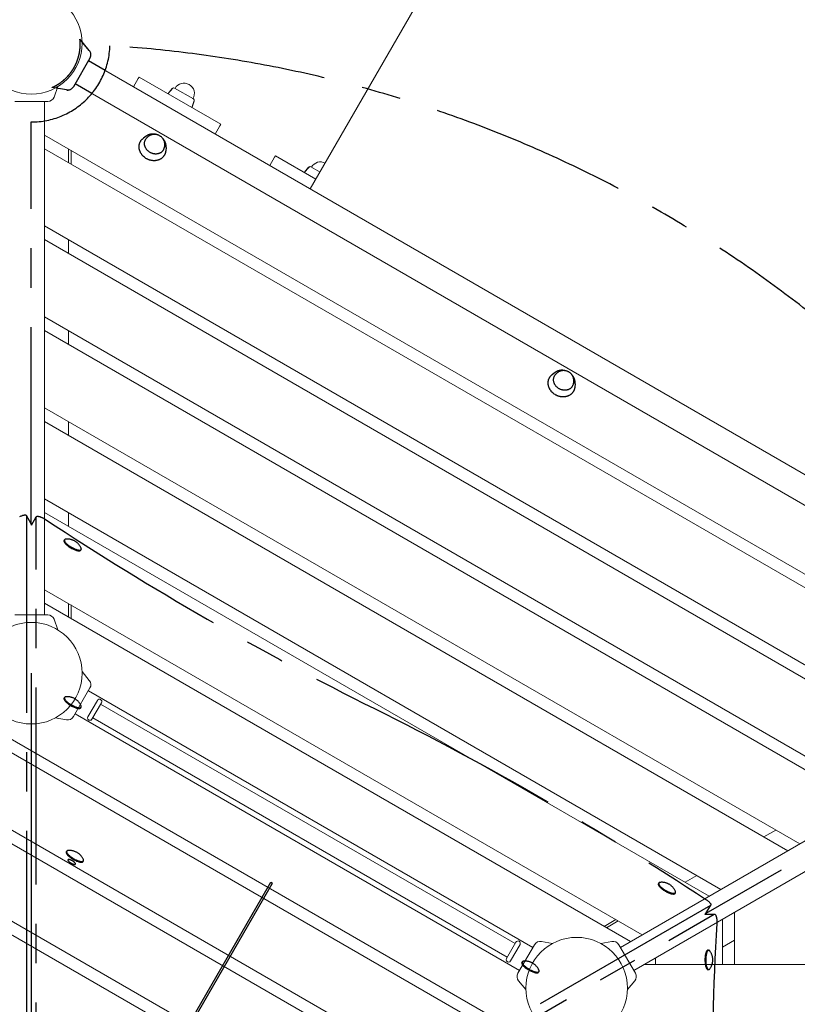
# Model space of a CAD drawing. Extents: x -7662 to 19250, y -9619 to 7045.
# Drawn here: x -2572 to -1584, y -21 to 1230 of the extents above; entities that cross this region are included whole.
import ezdxf

# ---------------------------------------------------------------- set-up
doc = ezdxf.new("R2010")
doc.units = 0
doc.header["$MEASUREMENT"] = 0
doc.linetypes.add('MITTE', pattern=[2, 1.25, -0.25, 0.25, -0.25])
doc.layers.add('B', color=3, linetype='Continuous')
doc.layers.add('DACH', color=4, linetype='MITTE')
doc.styles.add('KATALOG', font='Pluto Sans Light.otf')
doc.dimstyles.new('KATALOG', dxfattribs={"dimscale": 200, "dimtxt": 1.75, "dimasz": 1, "dimexe": 0, "dimexo": 0, "dimgap": 0.3, "dimtad": 1, "dimlfac": 0.001, "dimzin": 0, "dimtxsty": 'KATALOG', "dimblk1": 'KATPFEIL', "dimblk2": 'KATPFEIL', "dimsah": 1, "dimcen": 1, "dimse1": 1, "dimse2": 1, "dimclrd": 256, "dimclre": 256, "dimclrt": 3, "dimadec": 0, "dimazin": 0, "dimtfac": 1, "dimtmove": 0, "dimatfit": 3, "dimldrblk": 'KATPFEIL', "dimfxl": 0, "dimtvp": 1, "dimtolj": 1, "dimtzin": 0, "dimarcsym": 0})

# ---------------------------------------------------------------- blocks, each defined once
blk = doc.blocks.new('KATPFEIL')
at = {"layer": 'B', "ltscale": 1000}
for p, q in [((0, -1), (0, 1)), ((-1, 0), (0, 0)), ((1, 0), (0, 0))]:
    blk.add_line(p, q, dxfattribs=at)
blk = doc.blocks.new('*D19')
at = {"layer": 'B', "lineweight": -2, "transparency": 16777216}
blk.add_line((18449.7, 4788.1), (18449.7, -5962.2), dxfattribs=at)
at = {"layer": 'DEFPOINTS', "color": 0, "transparency": 16777216}
for p in [(-2760.5, 4988.1), (6725.5, -6162.2), (18449.7, -6162.2)]:
    blk.add_point(p, dxfattribs=at)
at = {"layer": 'B', "lineweight": -2, "transparency": 16777216, "xscale": 200, "yscale": 200, "zscale": 200}
for p, rotation in [((18449.7, 4988.1), 90), ((18449.7, -6162.2), 270)]:
    blk.add_blockref('KATPFEIL', p, dxfattribs=dict(at, rotation=rotation))
at = {"layer": 'B', "color": 3, "transparency": 16777216, "insert": (18171, -587), "char_height": 350, "attachment_point": 5, "rotation": 90, "style": 'KATALOG'}
blk.add_mtext('\\A1;11,15', dxfattribs=at)
blk = doc.blocks.new('*D20')
at = {"layer": 'B', "lineweight": -2, "transparency": 16777216}
blk.add_line((19049.7, 6644.6), (19049.7, -7818.7), dxfattribs=at)
at = {"layer": 'DEFPOINTS', "color": 0, "transparency": 16777216}
for p in [(-3244, 6844.6), (7209.1, -8018.7), (19049.7, -8018.7)]:
    blk.add_point(p, dxfattribs=at)
at = {"layer": 'B', "lineweight": -2, "transparency": 16777216, "xscale": 200, "yscale": 200, "zscale": 200}
for p, rotation in [((19049.7, 6844.6), 90), ((19049.7, -8018.7), 270)]:
    blk.add_blockref('KATPFEIL', p, dxfattribs=dict(at, rotation=rotation))
at = {"layer": 'B', "color": 3, "transparency": 16777216, "insert": (18768.4, -587), "char_height": 350, "attachment_point": 5, "rotation": 90, "style": 'KATALOG'}
blk.add_mtext('\\A1;14,86', dxfattribs=at)
blk = doc.blocks.new('*D21')
at = {"layer": 'B', "lineweight": -2, "transparency": 16777216}
blk.add_line((-5761.8, -8818.7), (15465.5, -8818.7), dxfattribs=at)
at = {"layer": 'DEFPOINTS', "color": 0, "transparency": 16777216}
for p in [(-5961.8, 273.1), (15665.5, -120), (15665.5, -8818.7)]:
    blk.add_point(p, dxfattribs=at)
at = {"layer": 'B', "lineweight": -2, "transparency": 16777216, "xscale": 200, "yscale": 200, "zscale": 200, "rotation": 180}
blk.add_blockref('KATPFEIL', (-5961.8, -8818.7), dxfattribs=at)
at = {"layer": 'B', "lineweight": -2, "transparency": 16777216, "xscale": 200, "yscale": 200, "zscale": 200}
blk.add_blockref('KATPFEIL', (15665.5, -8818.7), dxfattribs=at)
at = {"layer": 'B', "color": 3, "transparency": 16777216, "insert": (4851.8, -8537.4), "char_height": 350, "attachment_point": 5, "style": 'KATALOG'}
blk.add_mtext('\\A1;21,63', dxfattribs=at)

msp = doc.modelspace()

# ---------------------------------------------------------------- hatches: boundary and pattern name
at = {"layer": 'B'}
h = msp.add_hatch(dxfattribs=at)
h.set_pattern_fill('ANSI31', color=256, scale=2000)
h.paths.add_polyline_path([(-4832.295, 4927.618, -0.03134221), (-4888.002, 5039.792, 0.21616224), (-4762.686, 3807.069), (-3979.556, 2450.632, -0.06752827), (-3594.912, 2784.408)])
h.paths.add_polyline_path([(7713.477, -3224.344), (7494.102, -3351, -0.03972073), (7270.65, -3457.345), (8797.379, -6101.717, -0.03134221), (8853.086, -6213.892, 0.21525044), (8730.391, -4985.692)])
h.paths.add_polyline_path([(5098.301, -5362.727), (5078.318, -5367.219), (5054.116, -5372.415), (5029.872, -5377.376), (5005.586, -5382.102), (4981.261, -5386.593), (4956.896, -5390.849), (4932.493, -5394.869), (4908.052, -5398.654), (4883.574, -5402.204), (4859.061, -5405.518), (4834.513, -5408.596), (4809.931, -5411.437), (4785.317, -5414.042), (4760.67, -5416.411), (4735.992, -5418.542), (4711.284, -5420.435), (4686.547, -5422.09), (4661.781, -5423.506), (4636.988, -5424.683), (4612.169, -5425.62), (4587.324, -5426.316), (4557.974, -5426.853), (5410.64, -6903.713, 0.21504475), (6412.355, -7623.049, -0.03134221), (6343.063, -7518.717)])
h.paths.add_polyline_path([(15649.449, 1396.97), (13025.441, 1396.999, -0.21342177), (14143.475, 896.999), (16649.703, 896.999, -0.03126288), (16774.388, 889.196, 0.21523444)])
h.paths.add_polyline_path([(16774.417, -1689.193, -0.03127018), (16649.703, -1697.001), (14143.475, -1697.001, -0.21342177), (13025.441, -2197.001), (15649.449, -2197.001, 0.21524208)])

# ---------------------------------------------------------------- linework, layer by layer
msp.add_line((-2557.18, 400), (-2557.18, -1200))
at = {"color": 0, "linetype": 'Continuous', "lineweight": 0}
for points in [[(-2202.703, 1014.972), (-1833.046, 1655.237)], [(-2483.444, 1190.9), (-2492.709, 1201.942)], [(-2503.594, 1144.813), (-2482.594, 1181.187)], [(-1227.125, 451.722), (-2484.594, 1177.722)], [(-2427.436, 1144.722), (-2421.423, 1155.138)], [(-2420.311, 1157.063), (-2421.423, 1155.138)], [(-2316.388, 1097.063), (-2420.311, 1157.063)], [(-2528.192, 1131.593), (-2523.262, 1145.138)], [(-2512.431, 1140.693), (-2524.129, 1142.755)], [(-1244.125, 422.278), (-2501.594, 1148.278)], [(-2377.308, 1142.751), (-2383.505, 1135.813)], [(-2378.076, 1142.418), (-2383.255, 1136.246)], [(-2375.128, 1143.101), (-2351.071, 1129.212)], [(-2578.18, 1126), (-2536.18, 1126)], [(-2540.18, 1126), (-2540.18, 474)], [(-2383.165, 1136.194), (-2383.255, 1136.246)], [(-2350.284, 1127.149), (-2353.194, 1118.313)], [(-2350.189, 1126.317), (-2352.944, 1118.746)], [(-2352.944, 1118.746), (-2353.034, 1118.798)], [(-2323.513, 1084.722), (-2317.5, 1095.138)], [(-2316.388, 1097.063), (-2317.5, 1095.138)], [(-2540.18, 1083.375), (-1281.039, 356.41)], [(-1296.039, 347.75), (-2540.18, 1066.055)], [(-2509.68, 1048.446), (-2509.68, 1065.766)], [(-2506.68, 1048.838), (-2506.68, 1064.034)], [(-2254.231, 1044.722), (-2248.218, 1055.138)], [(-2247.106, 1057.063), (-2248.218, 1055.138)], [(-2195.578, 1027.313), (-2247.106, 1057.063)], [(-2506.68, 1048.838), (-2506.68, 1046.714)], [(-2204.103, 1042.751), (-2210.3, 1035.813)], [(-2204.871, 1042.418), (-2210.05, 1036.246)], [(-2201.923, 1043.101), (-2190.328, 1036.407)], [(-2209.96, 1036.194), (-2210.05, 1036.246)], [(-2540.18, 967.905), (-1381.039, 298.675)], [(-1396.039, 290.015), (-2540.18, 950.585)], [(-2509.68, 932.976), (-2509.68, 950.296)], [(-2540.18, 852.435), (-1481.039, 240.94)], [(-1496.039, 232.28), (-2540.18, 835.115)], [(-2509.68, 817.505), (-2509.68, 834.826)], [(-2540.18, 736.965), (-1581.039, 183.205)], [(-1596.039, 174.545), (-2540.18, 719.645)], [(-2509.68, 702.035), (-2509.68, 719.356)], [(-2540.18, 621.495), (-1681.039, 125.47)], [(-1696.039, 116.81), (-2540.18, 604.175)], [(-2509.68, 586.565), (-2509.68, 603.886)], [(-2540.18, 506.025), (-1781.039, 67.735)], [(-1796.039, 59.075), (-2540.18, 488.704)], [(-2509.68, 471.095), (-2509.68, 488.416)], [(-2506.68, 486.684), (-2506.68, 469.363)], [(-2536.18, 474), (-2578.18, 474)], [(-2528.192, 468.407), (-2523.262, 454.862)], [(-2483.444, 390.9), (-2492.709, 401.942)], [(-2503.594, 344.813), (-2482.594, 381.187)], [(-1919.945, 51.722), (-2484.594, 377.722)], [(-1244.125, 377.722), (-1808.773, 51.722)], [(-2485.237, 344.608), (-2473.237, 365.392)], [(-2468.041, 362.392), (-2480.041, 341.608)], [(-2469.041, 360.66), (-1942.498, 56.66)], [(-2625.5, 340.925), (-1881.359, -88.704)], [(-2512.431, 340.693), (-2526.626, 343.196)], [(-1936.945, 22.278), (-2501.594, 348.278)], [(-2479.041, 343.34), (-1952.498, 39.34)], [(-1227.125, 348.278), (-1791.773, 22.278)], [(-1881.359, -106.025), (-2640.5, 332.265)], [(-1881.359, -221.495), (-2728.75, 267.746)], [(-2709.009, 273.669), (-1881.359, -204.175)], [(-2813.75, 218.671), (-1881.359, -319.645)], [(-1881.359, -336.965), (-2828.75, 210.011)], [(-1626.539, 192.154), (-1611.539, 200.814)], [(-1726.539, 134.419), (-1711.539, 143.079)], [(-1664.039, 96.025), (-1664.039, 30)], [(-1814.539, 87.076), (-1829.539, 78.416)], [(-1826.539, 76.684), (-1811.539, 85.344)], [(-1679.039, 30), (-1679.039, 87.365)], [(-1953.498, 37.608), (-1941.498, 58.392)], [(-1936.302, 55.392), (-1948.302, 34.608)], [(-1917.945, 55.187), (-1938.945, 18.813)], [(-1909.108, 59.307), (-1894.913, 56.804)], [(-1819.611, 59.307), (-1833.806, 56.804)], [(-1789.773, 18.813), (-1810.773, 55.187)], [(-1679.039, 52.146), (-1664.039, 60.807)], [(-1764.039, 38.29), (-1764.039, 30)], [(4578.542, 30), (-1778.398, 30)], [(-1938.095, 9.1), (-1928.83, -1.942)], [(-1790.623, 9.1), (-1799.889, -1.942)]]:
    msp.add_lwpolyline(points, dxfattribs=at)
for points in [[(-2482.594, 1181.187, 0.31529879), (-2483.444, 1190.9)], [(-2512.431, 1140.693, 0.31529879), (-2503.594, 1144.813)], [(-2376.328, 1143.305, 0.204295), (-2378.076, 1142.418)], [(-2375.128, 1143.101, 0.35525679), (-2377.308, 1142.751)], [(-2351.733, 1129.594, 1), (-2374.466, 1142.719)], [(-2536.18, 1126, 0.31529879), (-2528.192, 1131.593)], [(-2350.284, 1127.149, 0.35525679), (-2351.071, 1129.212)], [(-2350.189, 1126.317, 0.204295), (-2350.294, 1128.275)], [(-2203.123, 1043.305, 0.204295), (-2204.871, 1042.418)], [(-2201.923, 1043.101, 0.35525679), (-2204.103, 1042.751)], [(-2183.77, 1047.765, 0.40309655), (-2201.261, 1042.719)], [(-2528.192, 468.407, 0.31529879), (-2536.18, 474)], [(-2482.594, 381.187, 0.31529879), (-2483.444, 390.9)], [(-2468.041, 362.392, 1), (-2473.237, 365.392)], [(-2512.431, 340.693, 0.31529879), (-2503.594, 344.813)], [(-2485.237, 344.608, 1), (-2480.041, 341.608)], [(-1936.302, 55.392, 1), (-1941.498, 58.392)], [(-1909.108, 59.307, 0.31529879), (-1917.945, 55.187)], [(-1810.773, 55.187, 0.31529879), (-1819.611, 59.307)], [(-1953.498, 37.608, 1), (-1948.302, 34.608)], [(-1938.945, 18.813, 0.31529879), (-1938.095, 9.1)], [(-1790.623, 9.1, 0.31529879), (-1789.773, 18.813)]]:
    msp.add_lwpolyline(points, format="xyb", dxfattribs=at)
for centre in [(-2557.18, 1200), (-2557.18, 400), (-1864.359, 0)]:
    msp.add_circle(centre, 64.5, dxfattribs=at)
at = {"layer": 'DACH', "color": 3, "ltscale": 200}
for points in [[(-2530.673, 1143.909), (-2530.671, 1143.91), (-2530.665, 1143.913), (-2530.655, 1143.918), (-2530.64, 1143.924), (-2530.621, 1143.932), (-2530.599, 1143.942), (-2530.572, 1143.955), (-2530.541, 1143.968), (-2530.506, 1143.984), (-2530.466, 1144.002), (-2530.423, 1144.021), (-2530.376, 1144.042), (-2530.325, 1144.065), (-2530.269, 1144.09), (-2530.21, 1144.117), (-2530.147, 1144.146), (-2530.08, 1144.176), (-2530.009, 1144.209), (-2529.935, 1144.243), (-2529.857, 1144.279), (-2529.775, 1144.317), (-2529.689, 1144.357), (-2529.6, 1144.398), (-2529.507, 1144.442), (-2529.411, 1144.487), (-2529.311, 1144.534), (-2529.208, 1144.583), (-2529.101, 1144.634), (-2528.992, 1144.687), (-2528.878, 1144.742), (-2528.762, 1144.798), (-2528.643, 1144.856), (-2528.52, 1144.917), (-2528.395, 1144.978), (-2528.266, 1145.042), (-2528.135, 1145.108), (-2528, 1145.175), (-2527.863, 1145.245), (-2527.723, 1145.316), (-2527.581, 1145.389), (-2527.436, 1145.464), (-2527.288, 1145.54), (-2527.138, 1145.619), (-2526.986, 1145.699), (-2526.831, 1145.781), (-2526.674, 1145.865), (-2526.514, 1145.951), (-2526.353, 1146.039), (-2526.189, 1146.128), (-2526.023, 1146.219), (-2525.855, 1146.312), (-2525.686, 1146.407), (-2525.514, 1146.504), (-2525.34, 1146.602), (-2525.165, 1146.702), (-2524.988, 1146.804), (-2524.81, 1146.907), (-2524.63, 1147.013), (-2524.448, 1147.12), (-2524.266, 1147.228), (-2524.081, 1147.339), (-2523.896, 1147.451), (-2523.709, 1147.565), (-2523.521, 1147.68), (-2523.332, 1147.797), (-2523.141, 1147.916), (-2522.95, 1148.036), (-2522.758, 1148.158), (-2522.565, 1148.282), (-2522.371, 1148.407), (-2522.177, 1148.534), (-2521.982, 1148.662), (-2521.786, 1148.792), (-2521.589, 1148.923), (-2521.393, 1149.055), (-2521.195, 1149.189), (-2520.998, 1149.325), (-2520.8, 1149.462), (-2520.601, 1149.6), (-2520.403, 1149.739), (-2520.204, 1149.88), (-2520.006, 1150.022), (-2519.807, 1150.166), (-2519.609, 1150.31), (-2519.41, 1150.456), (-2519.212, 1150.603), (-2519.013, 1150.751), (-2518.813, 1150.902), (-2518.611, 1151.055), (-2518.409, 1151.211), (-2518.205, 1151.368), (-2518.001, 1151.528), (-2517.795, 1151.689), (-2517.589, 1151.853), (-2517.382, 1152.02), (-2517.174, 1152.188), (-2516.965, 1152.358), (-2516.756, 1152.531), (-2516.545, 1152.705), (-2516.335, 1152.882), (-2516.123, 1153.061), (-2515.912, 1153.242), (-2515.699, 1153.426), (-2515.487, 1153.611), (-2515.274, 1153.798), (-2515.06, 1153.988), (-2514.847, 1154.179), (-2514.633, 1154.373), (-2514.419, 1154.569), (-2514.205, 1154.767), (-2513.99, 1154.966), (-2513.776, 1155.168), (-2513.562, 1155.372), (-2513.347, 1155.578), (-2513.133, 1155.785), (-2512.919, 1155.995), (-2512.706, 1156.207), (-2512.492, 1156.42), (-2512.279, 1156.635), (-2512.066, 1156.853), (-2511.853, 1157.072), (-2511.641, 1157.293), (-2511.429, 1157.515), (-2511.218, 1157.74), (-2511.007, 1157.966), (-2510.797, 1158.194), (-2510.588, 1158.423), (-2510.379, 1158.655), (-2510.171, 1158.888), (-2509.963, 1159.122), (-2509.757, 1159.358), (-2509.551, 1159.596), (-2509.346, 1159.835), (-2509.142, 1160.076), (-2508.938, 1160.318), (-2508.736, 1160.562), (-2508.535, 1160.807), (-2508.335, 1161.054), (-2508.136, 1161.302), (-2507.938, 1161.551), (-2507.741, 1161.801), (-2507.545, 1162.053), (-2507.351, 1162.306), (-2507.158, 1162.56), (-2506.966, 1162.815), (-2506.775, 1163.071), (-2506.586, 1163.329), (-2506.398, 1163.587), (-2506.212, 1163.846), (-2506.027, 1164.106), (-2505.844, 1164.367), (-2505.662, 1164.628), (-2505.481, 1164.891), (-2505.302, 1165.154), (-2505.125, 1165.418), (-2504.949, 1165.682), (-2504.775, 1165.947), (-2504.603, 1166.213), (-2504.432, 1166.479), (-2504.264, 1166.745), (-2504.096, 1167.012), (-2503.931, 1167.279), (-2503.767, 1167.546), (-2503.605, 1167.813), (-2503.445, 1168.081), (-2503.287, 1168.348), (-2503.131, 1168.616), (-2502.976, 1168.884), (-2502.822, 1169.153), (-2502.67, 1169.424), (-2502.518, 1169.697), (-2502.367, 1169.971), (-2502.218, 1170.246), (-2502.069, 1170.523), (-2501.922, 1170.801), (-2501.776, 1171.08), (-2501.631, 1171.361), (-2501.487, 1171.643), (-2501.344, 1171.926), (-2501.203, 1172.211), (-2501.064, 1172.496), (-2500.925, 1172.782), (-2500.788, 1173.07), (-2500.652, 1173.358), (-2500.518, 1173.648), (-2500.385, 1173.938), (-2500.254, 1174.229), (-2500.124, 1174.52), (-2499.996, 1174.813), (-2499.87, 1175.106), (-2499.745, 1175.4), (-2499.621, 1175.694), (-2499.5, 1175.989), (-2499.379, 1176.284), (-2499.261, 1176.58), (-2499.144, 1176.876), (-2499.029, 1177.172), (-2498.916, 1177.469), (-2498.804, 1177.766), (-2498.694, 1178.063), (-2498.586, 1178.36), (-2498.479, 1178.657), (-2498.374, 1178.954), (-2498.271, 1179.251), (-2498.17, 1179.548), (-2498.071, 1179.845), (-2497.973, 1180.142), (-2497.877, 1180.438), (-2497.783, 1180.735), (-2497.691, 1181.031), (-2497.6, 1181.326), (-2497.512, 1181.621), (-2497.425, 1181.916), (-2497.339, 1182.21), (-2497.256, 1182.504), (-2497.174, 1182.797), (-2497.095, 1183.089), (-2497.016, 1183.381), (-2496.94, 1183.672), (-2496.866, 1183.962), (-2496.793, 1184.251), (-2496.722, 1184.54), (-2496.652, 1184.827), (-2496.585, 1185.114), (-2496.519, 1185.399), (-2496.455, 1185.684), (-2496.392, 1185.967), (-2496.331, 1186.249), (-2496.272, 1186.53), (-2496.215, 1186.809), (-2496.159, 1187.087), (-2496.105, 1187.364), (-2496.052, 1187.64), (-2496.001, 1187.914), (-2495.952, 1188.186), (-2495.904, 1188.457), (-2495.858, 1188.726), (-2495.813, 1188.994), (-2495.77, 1189.26), (-2495.728, 1189.524), (-2495.688, 1189.787), (-2495.649, 1190.047), (-2495.612, 1190.306), (-2495.576, 1190.563), (-2495.541, 1190.818), (-2495.508, 1191.071), (-2495.476, 1191.322), (-2495.446, 1191.571), (-2495.416, 1191.818), (-2495.388, 1192.063), (-2495.362, 1192.307), (-2495.336, 1192.552), (-2495.311, 1192.795), (-2495.287, 1193.038), (-2495.264, 1193.281), (-2495.243, 1193.522), (-2495.222, 1193.763), (-2495.203, 1194.003), (-2495.184, 1194.242), (-2495.167, 1194.48), (-2495.15, 1194.717), (-2495.135, 1194.952), (-2495.121, 1195.187), (-2495.107, 1195.42), (-2495.095, 1195.652), (-2495.083, 1195.882), (-2495.073, 1196.111), (-2495.063, 1196.338), (-2495.054, 1196.564), (-2495.047, 1196.788), (-2495.04, 1197.01), (-2495.034, 1197.231), (-2495.029, 1197.45), (-2495.024, 1197.667), (-2495.021, 1197.881), (-2495.018, 1198.094), (-2495.016, 1198.305), (-2495.015, 1198.513), (-2495.015, 1198.72), (-2495.015, 1198.924), (-2495.016, 1199.125), (-2495.018, 1199.325), (-2495.02, 1199.522), (-2495.023, 1199.716), (-2495.026, 1199.908), (-2495.03, 1200.097), (-2495.034, 1200.284), (-2495.039, 1200.467), (-2495.045, 1200.648), (-2495.051, 1200.826), (-2495.057, 1201.002), (-2495.064, 1201.174), (-2495.071, 1201.343), (-2495.078, 1201.509), (-2495.086, 1201.672), (-2495.094, 1201.832), (-2495.102, 1201.989), (-2495.111, 1202.142), (-2495.119, 1202.292), (-2495.128, 1202.439), (-2495.137, 1202.582), (-2495.146, 1202.722), (-2495.155, 1202.858), (-2495.165, 1202.991), (-2495.174, 1203.12), (-2495.183, 1203.245), (-2495.192, 1203.366), (-2495.202, 1203.484), (-2495.211, 1203.598), (-2495.22, 1203.708), (-2495.229, 1203.814), (-2495.237, 1203.916), (-2495.246, 1204.014), (-2495.254, 1204.108), (-2495.262, 1204.198), (-2495.27, 1204.284), (-2495.278, 1204.366), (-2495.285, 1204.443), (-2495.292, 1204.516), (-2495.299, 1204.585), (-2495.305, 1204.65), (-2495.311, 1204.71), (-2495.317, 1204.766), (-2495.322, 1204.818), (-2495.327, 1204.865), (-2495.331, 1204.907), (-2495.335, 1204.946), (-2495.339, 1204.98), (-2495.342, 1205.009), (-2495.345, 1205.034), (-2495.347, 1205.054), (-2495.348, 1205.07), (-2495.35, 1205.081), (-2495.35, 1205.088), (-2495.351, 1205.09)], [(-2483.444, 1190.9), (-2495.351, 1205.09)], [(-2482.594, 1181.187), (-2503.594, 1144.813)], [(-2463.338, 1165.45), (-2484.594, 1177.722)], [(-2512.431, 1140.693), (-2530.673, 1143.909)], [(-2480.338, 1136.005), (-2501.594, 1148.278)], [(-2557.18, 589.549), (-2557.18, 1100)], [(-2411.152, 1082.03), (-2414.665, 1079.484)], [(-2398.448, 1084.075), (-2398.656, 1084.129), (-2398.865, 1084.181), (-2399.074, 1084.23), (-2399.284, 1084.276), (-2399.493, 1084.32), (-2399.704, 1084.36), (-2399.914, 1084.399), (-2400.125, 1084.434), (-2400.336, 1084.467), (-2400.547, 1084.497), (-2400.759, 1084.524), (-2400.97, 1084.549), (-2401.182, 1084.571), (-2401.394, 1084.59), (-2401.605, 1084.606), (-2401.817, 1084.619), (-2402.029, 1084.63), (-2402.24, 1084.638), (-2402.451, 1084.644), (-2402.662, 1084.646), (-2402.873, 1084.646), (-2403.084, 1084.643), (-2403.294, 1084.637), (-2403.504, 1084.628), (-2403.714, 1084.617), (-2403.923, 1084.603), (-2404.131, 1084.586), (-2404.339, 1084.566), (-2404.547, 1084.543), (-2404.754, 1084.518), (-2404.96, 1084.49), (-2405.166, 1084.459), (-2405.371, 1084.425), (-2405.575, 1084.388), (-2405.778, 1084.349), (-2405.981, 1084.306), (-2406.183, 1084.261), (-2406.384, 1084.214), (-2406.583, 1084.163), (-2406.782, 1084.11), (-2406.98, 1084.054), (-2407.177, 1083.995), (-2407.372, 1083.934), (-2407.567, 1083.87), (-2407.76, 1083.803), (-2407.952, 1083.733), (-2408.143, 1083.661), (-2408.332, 1083.586), (-2408.52, 1083.508), (-2408.707, 1083.428), (-2408.892, 1083.345), (-2409.076, 1083.259), (-2409.258, 1083.171), (-2409.439, 1083.08), (-2409.618, 1082.986), (-2409.796, 1082.89), (-2409.972, 1082.791), (-2410.146, 1082.69), (-2410.318, 1082.586), (-2410.489, 1082.48), (-2410.657, 1082.371), (-2410.824, 1082.26), (-2410.989, 1082.146), (-2411.152, 1082.03)], [(-2385.948, 1067.478), (-2385.929, 1067.677), (-2385.913, 1067.877), (-2385.9, 1068.077), (-2385.891, 1068.278), (-2385.884, 1068.479), (-2385.88, 1068.68), (-2385.88, 1068.881), (-2385.882, 1069.083), (-2385.888, 1069.285), (-2385.896, 1069.487), (-2385.908, 1069.689), (-2385.922, 1069.891), (-2385.94, 1070.093), (-2385.961, 1070.295), (-2385.984, 1070.497), (-2386.011, 1070.698), (-2386.041, 1070.9), (-2386.073, 1071.101), (-2386.109, 1071.303), (-2386.148, 1071.503), (-2386.189, 1071.704), (-2386.234, 1071.904), (-2386.281, 1072.104), (-2386.332, 1072.303), (-2386.385, 1072.502), (-2386.441, 1072.7), (-2386.5, 1072.898), (-2386.562, 1073.095), (-2386.627, 1073.292), (-2386.695, 1073.487), (-2386.765, 1073.682), (-2386.838, 1073.877), (-2386.914, 1074.07), (-2386.993, 1074.263), (-2387.075, 1074.455), (-2387.159, 1074.646), (-2387.246, 1074.837), (-2387.335, 1075.026), (-2387.427, 1075.214), (-2387.522, 1075.401), (-2387.62, 1075.587), (-2387.72, 1075.772), (-2387.822, 1075.956), (-2387.927, 1076.139), (-2388.035, 1076.321), (-2388.145, 1076.501), (-2388.258, 1076.68), (-2388.373, 1076.858), (-2388.491, 1077.034), (-2388.611, 1077.21), (-2388.733, 1077.383), (-2388.858, 1077.556), (-2388.985, 1077.727), (-2389.114, 1077.896), (-2389.246, 1078.064), (-2389.38, 1078.23), (-2389.516, 1078.395), (-2389.654, 1078.558), (-2389.795, 1078.72), (-2389.937, 1078.88), (-2390.082, 1079.038), (-2390.229, 1079.195), (-2390.378, 1079.35), (-2390.529, 1079.503)], [(-2385.948, 1067.478), (-2386.396, 1063.163)], [(-1891.537, 782.03), (-1895.05, 779.484)], [(-1878.833, 784.075), (-1879.041, 784.129), (-1879.25, 784.181), (-1879.459, 784.23), (-1879.668, 784.276), (-1879.878, 784.32), (-1880.088, 784.36), (-1880.299, 784.399), (-1880.51, 784.434), (-1880.721, 784.467), (-1880.932, 784.497), (-1881.144, 784.524), (-1881.355, 784.549), (-1881.567, 784.571), (-1881.778, 784.59), (-1881.99, 784.606), (-1882.202, 784.619), (-1882.413, 784.63), (-1882.625, 784.638), (-1882.836, 784.644), (-1883.047, 784.646), (-1883.258, 784.646), (-1883.469, 784.643), (-1883.679, 784.637), (-1883.889, 784.628), (-1884.098, 784.617), (-1884.307, 784.603), (-1884.516, 784.586), (-1884.724, 784.566), (-1884.932, 784.543), (-1885.139, 784.518), (-1885.345, 784.49), (-1885.551, 784.459), (-1885.756, 784.425), (-1885.96, 784.388), (-1886.163, 784.349), (-1886.366, 784.306), (-1886.568, 784.261), (-1886.768, 784.214), (-1886.968, 784.163), (-1887.167, 784.11), (-1887.365, 784.054), (-1887.562, 783.995), (-1887.757, 783.934), (-1887.952, 783.87), (-1888.145, 783.803), (-1888.337, 783.733), (-1888.528, 783.661), (-1888.717, 783.586), (-1888.905, 783.508), (-1889.092, 783.428), (-1889.277, 783.345), (-1889.461, 783.259), (-1889.643, 783.171), (-1889.824, 783.08), (-1890.003, 782.986), (-1890.181, 782.89), (-1890.356, 782.791), (-1890.53, 782.69), (-1890.703, 782.586), (-1890.873, 782.48), (-1891.042, 782.371), (-1891.209, 782.26), (-1891.374, 782.146), (-1891.537, 782.03)], [(-1866.333, 767.478), (-1866.314, 767.677), (-1866.298, 767.877), (-1866.285, 768.077), (-1866.275, 768.278), (-1866.269, 768.479), (-1866.265, 768.68), (-1866.264, 768.881), (-1866.267, 769.083), (-1866.272, 769.285), (-1866.281, 769.487), (-1866.292, 769.689), (-1866.307, 769.891), (-1866.325, 770.093), (-1866.345, 770.295), (-1866.369, 770.497), (-1866.396, 770.698), (-1866.425, 770.9), (-1866.458, 771.101), (-1866.494, 771.303), (-1866.532, 771.503), (-1866.574, 771.704), (-1866.618, 771.904), (-1866.666, 772.104), (-1866.716, 772.303), (-1866.77, 772.502), (-1866.826, 772.7), (-1866.885, 772.898), (-1866.947, 773.095), (-1867.012, 773.292), (-1867.08, 773.487), (-1867.15, 773.682), (-1867.223, 773.877), (-1867.299, 774.07), (-1867.378, 774.263), (-1867.459, 774.455), (-1867.544, 774.646), (-1867.63, 774.837), (-1867.72, 775.026), (-1867.812, 775.214), (-1867.907, 775.401), (-1868.004, 775.587), (-1868.104, 775.772), (-1868.207, 775.956), (-1868.312, 776.139), (-1868.42, 776.321), (-1868.53, 776.501), (-1868.643, 776.68), (-1868.758, 776.858), (-1868.876, 777.034), (-1868.996, 777.21), (-1869.118, 777.383), (-1869.243, 777.556), (-1869.37, 777.727), (-1869.499, 777.896), (-1869.631, 778.064), (-1869.765, 778.23), (-1869.901, 778.395), (-1870.039, 778.558), (-1870.18, 778.72), (-1870.322, 778.88), (-1870.467, 779.038), (-1870.614, 779.195), (-1870.763, 779.35), (-1870.914, 779.503)], [(-1866.333, 767.478), (-1866.781, 763.163)], [(-2557.194, 589.574), (-2563.376, 600.282)], [(-2563.239, 599.734), (-2563.183, -268.34)], [(-2557.091, 588.007), (-2550.984, 598.586)], [(-2557.057, 588.067), (-2557.057, 589.027)], [(-2551.176, -268.34), (-2551.121, 598.038)], [(-2515.475, 568.471), (-2514.959, 569.364)], [(-2494.257, 556.221), (-2493.741, 557.114)], [(-2515.488, 368.251), (-2514.972, 369.144)], [(-2494.27, 356.001), (-2493.754, 356.894)], [(-1258.142, 350), (-1700.205, 94.775)], [(-2512.647, 172.972), (-2512.132, 173.866)], [(-2491.43, 160.722), (-2490.914, 161.616)], [(-2552.927, -385.135), (-2252.927, 134.481)], [(-2550.762, -386.385), (-2250.762, 133.231)], [(-2252.927, 134.481), (-2250.762, 133.231)], [(-1760.529, 132.603), (-1760.013, 133.496)], [(-1739.311, 120.353), (-1738.796, 121.246)], [(-1694.414, 105.114), (-2446.16, -328.971)], [(-1700.19, 94.799), (-1694.008, 105.507)], [(-2440.157, -339.369), (-1689.824, 93.772)], [(-1701.496, 93.927), (-1689.281, 93.927)], [(-1701.428, 93.927), (-1700.596, 94.407)], [(-1697.606, 48.118), (-1696.575, 48.118)], [(-1933.919, 32.482), (-1933.403, 33.375)], [(-1912.701, 20.232), (-1912.185, 21.125)], [(-1697.606, 23.618), (-1696.575, 23.618)]]:
    msp.add_lwpolyline(points, dxfattribs=at)
for points in [[(-2557.18, 1100, 0.40508851), (-2457.229, 1196.875)], [(-2482.594, 1181.187, 0.31529879), (-2483.444, 1190.9)], [(-1224.221, 484.998, 0.23471758), (-2457.229, 1196.875)], [(-2512.431, 1140.693, 0.31529879), (-2503.594, 1144.813)], [(-2389.274, 1064.572, 1), (-2412.007, 1077.697)], [(-1869.658, 764.572, 1), (-1892.391, 777.697)], [(-2493.849, 558.891, 0.32432781), (-2513.367, 570.159)], [(-2493.862, 358.67, 0.32432781), (-2513.38, 369.939)], [(-2491.021, 163.392, 0.32432781), (-2510.54, 174.661)], [(-1738.903, 123.023, 0.32432781), (-1758.421, 134.291)], [(-1695.091, 24.599, 0.32432781), (-1695.091, 47.137)], [(-1912.293, 22.901, 0.32432781), (-1931.811, 34.17)]]:
    msp.add_lwpolyline(points, format="xyb", dxfattribs=at)
at = {"layer": 'DACH', "color": 3, "ltscale": 200, "extrusion": (0, 0, -1)}
for centre, major_axis, ratio, start_param, end_param in [((-2403.265, 1066.588), (15.155, -8.75), 0.8660254, 0, 3.51076527), ((-2400.64, 1071.135), (-11.367, 6.562), 0.8660254, -1.57079633, 0), ((-2400.64, 1071.135), (11.367, -6.563), 0.8660254, 0, 1.57079633), ((-2403.265, 1066.588), (15.155, -8.75), 0.8660254, -0.36917262, 0), ((-1883.65, 766.588), (15.155, -8.75), 0.8660254, 0, 3.51076527), ((-1881.025, 771.135), (-11.367, 6.563), 0.8660254, -1.57079633, 0), ((-1881.025, 771.135), (11.367, -6.563), 0.8660254, 0, 1.57079633), ((-1883.65, 766.588), (15.155, -8.75), 0.8660254, -0.36917262, 0), ((-2572.036, 595.282), (8.66, 5), 0.30901699, -1.37789065, 0.17652781), ((-2542.324, 593.586), (-8.66, 5), 0.30901699, -0.17652781, 1.75989951), ((-2094.727, -95.349), (1077.484, -622.086), 0.30901699, -1.77160951, -1.37789065), ((-1702.668, 110.507), (8.66, -5), 0.30901699, -1.37789065, 0.17652781), ((-1689.281, 83.927), (0, 10), 0.30901699, -0.17652781, 1.75989951)]:
    msp.add_ellipse(centre, major_axis=major_axis, ratio=ratio, start_param=start_param, end_param=end_param, dxfattribs=at)
at = {"layer": 'DACH', "color": 3, "ltscale": 200}
for centre, major_axis, start_param, end_param in [((-2565.854, 584.574), (8.66, 5), -0.17652781, 0), ((-2147.827, 805.361), (1077.484, -622.086), -1.75989951, -1.36998315), ((-2504.866, 562.346), (-10.609, 6.125), 0, 3.14159265), ((-2504.35, 563.239), (-10.609, 6.125), -0.40295827, 3.14159265), ((-2504.35, 563.239), (10.609, -6.125), 0, 0.40295827), ((-2504.879, 362.126), (-10.609, 6.125), 0, 3.14159265), ((-2504.363, 363.019), (-10.609, 6.125), -0.40295827, 3.14159265), ((-2504.363, 363.019), (10.609, -6.125), 0, 0.40295827), ((-2502.038, 166.847), (-10.609, 6.125), 0, 3.14159265), ((-2501.523, 167.741), (-10.609, 6.125), -0.40295827, 3.14159265), ((-2501.523, 167.741), (10.609, -6.125), 0, 0.40295827), ((-1749.92, 126.478), (-10.609, 6.125), 0, 3.14159265), ((-1749.405, 127.371), (-10.609, 6.125), -0.40295827, 3.14159265), ((-1749.405, 127.371), (10.609, -6.125), 0, 0.40295827), ((-1708.85, 99.799), (8.66, -5), -0.17652781, 0), ((-1308.63, -151.83), (0, -1244.171), -1.75989951, -1.36998315), ((-1697.606, 35.868), (0, 12.25), 0, 3.14159265), ((-1696.575, 35.868), (0, 12.25), -0.40295827, 3.14159265), ((-1923.31, 26.357), (-10.609, 6.125), 0, 3.14159265), ((-1922.794, 27.25), (-10.609, 6.125), -0.40295827, 3.14159265), ((-1922.794, 27.25), (10.609, -6.125), 0, 0.40295827), ((-1696.575, 35.868), (0, -12.25), 0, 0.40295827)]:
    msp.add_ellipse(centre, major_axis=major_axis, ratio=0.30901699, start_param=start_param, end_param=end_param, dxfattribs=at)
at = {"layer": 'DACH', "color": 3, "ltscale": 200, "extrusion": (0, 0, -1)}
msp.add_ellipse((-2505.843, 160.258), major_axis=(-4.763, 2.75), ratio=0.30901699, dxfattribs=at)

# ---------------------------------------------------------------- dimensions: what is measured, and where the dimension line sits
at = {"layer": 'B'}
for base, p1, p2, picture, middle in [((19049.703, -8018.717), (-3244.004, 6844.618), (7209.088, -8018.717), '*D20', (18768.379, -587.05)), ((18449.703, -6162.192), (-2760.458, 4988.092), (6725.543, -6162.192), '*D19', (18170.953, -587.05))]:
    dim = msp.add_linear_dim(base=base, p1=p1, p2=p2, angle=90, dimstyle='KATALOG', dxfattribs=at)
    dim.commit()
    dim.dimension.update_dxf_attribs({"geometry": picture, "text_midpoint": middle})
dim = msp.add_linear_dim(base=(15665.453, -8818.717), p1=(-5961.82, 273.058), p2=(15665.453, -120.001), dimstyle='KATALOG', dxfattribs=at)
dim.commit()
dim.dimension.update_dxf_attribs({"geometry": '*D21', "text_midpoint": (4851.816, -8537.393)})

doc.saveas('drawing.dxf')
